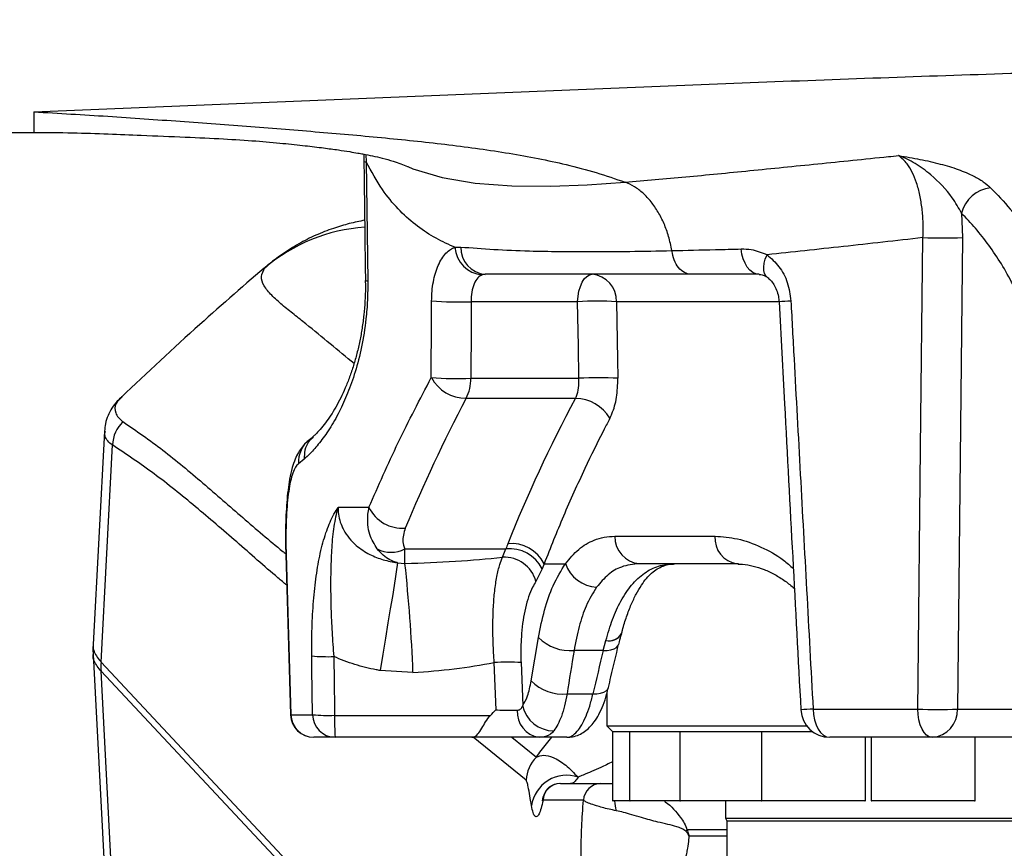
# Model space of a CAD drawing. Units: millimetres. Extents: x 1802 to 19838, y 249 to 9017.
# Drawn here: x 7592 to 7762, y 6378 to 6521 of the extents above; entities that cross this region are included whole.
import ezdxf

# ---------------------------------------------------------------- set-up
doc = ezdxf.new("R2010")
doc.units = ezdxf.units.MM
doc.header["$LTSCALE"] = 0.02
doc.styles.add('宋体', font='txt')
doc.dimstyles.new('EFORT-ST', dxfattribs={"dimtxt": 75, "dimasz": 75, "dimexe": 1.25, "dimexo": 0.625, "dimtad": 1, "dimdsep": 46, "dimtxsty": '宋体', "dimcen": 2.5, "dimclrd": 3, "dimclre": 3, "dimadec": 0, "dimazin": 0, "dimtfac": 1, "dimtmove": 0, "dimatfit": 3, "dimfxl": 1, "dimarcsym": 0})

# ---------------------------------------------------------------- blocks, each defined once
blk = doc.blocks.new('上视图')
at = {"color": 7, "linetype": 'Continuous', "lineweight": 25}
for p, q in [((1488.87, -1528.93), (1498.3, -1528.93)), ((1498.3, -1528.9), (1498.3, -1528.89)), ((1555.74, -1533.99), (1555.99, -1554.56)), ((1658.6, -1542.88), (1658.77, -1547.09)), ((1658.77, -1547.09), (1657.91, -1628.56)), ((1571.03, -1548.75), (1572.06, -1548.71)), ((1538.54, -1552.02), (1538.61, -1551.96)), ((1576.29, -1553.43), (1575.76, -1553.52)), ((1623.61, -1553.43), (1611.85, -1553.43)), ((1592.26, -1558.17), (1573.86, -1558.17)), ((1573.82, -1571.4), (1592.49, -1571.4)), ((1513.54, -1574.61), (1513.46, -1574.7)), ((1591.89, -1574.86), (1572.99, -1574.86)), ((1510.47, -1580.56), (1508.53, -1617.37)), ((1510.63, -1580.57), (1510.64, -1580.54)), ((1509.9, -1620.47), (1511.87, -1582.92)), ((1545, -1585.37), (1544.03, -1586.15)), ((1550.87, -1593.69), (1556.2, -1593.69)), ((1598.68, -1598.69), (1616, -1598.69)), ((1562.39, -1600.86), (1579.86, -1600.86)), ((1579.27, -1602.31), (1579.86, -1600.86)), ((1541.82, -1601.87), (1542.66, -1629.55)), ((1561.12, -1603.27), (1562.41, -1603.38)), ((1586.13, -1604.31), (1585.05, -1606.49)), ((1586.47, -1603.43), (1586.13, -1604.31)), ((1586.47, -1603.43), (1590.16, -1603.43)), ((1619.8, -1603.43), (1602.94, -1603.43)), ((1620.03, -1603.46), (1619.8, -1603.43)), ((1584.24, -1623.69), (1585.48, -1616.19)), ((1599.82, -1615.56), (1599.81, -1615.6)), ((1596.67, -1618.43), (1597.14, -1616.7)), ((1508.52, -1619.15), (1512.31, -1691.1)), ((1596.67, -1618.43), (1591.64, -1618.43)), ((1578.15, -1628.69), (1577.84, -1620.51)), ((1582.47, -1620.51), (1582.76, -1627.94)), ((1513.67, -1693.94), (1509.9, -1622.03)), ((1563.8, -1622.22), (1558.11, -1621.89)), ((1590.44, -1625.93), (1594.9, -1625.93)), ((1597.3, -1625.92), (1597.3, -1631.43)), ((1542.72, -1629.53), (1546.45, -1629.53)), ((1550.26, -1629.64), (1577.18, -1629.64)), ((1632.94, -1628.56), (1651.03, -1628.56)), ((1657.91, -1628.56), (1674.97, -1628.56)), ((1597.3, -1631.43), (1598.3, -1632.43)), ((1597.3, -1631.43), (1631.82, -1631.43)), ((1598.3, -1632.43), (1598.3, -1644.33)), ((1598.3, -1632.43), (1632.82, -1632.43)), ((1601.23, -1632.43), (1601.23, -1644.33)), ((1609.91, -1632.43), (1609.91, -1644.33)), ((1624, -1632.43), (1624, -1644.33)), ((1550.33, -1633.43), (1546.67, -1633.43)), ((1546.67, -1633.43), (1546.67, -1633.43)), ((1573.97, -1633.43), (1550.33, -1633.43)), ((1590.4, -1633.43), (1585.59, -1633.43)), ((1653.5, -1633.43), (1635.82, -1633.43)), ((1642, -1644.33), (1642, -1633.43)), ((1642.96, -1633.43), (1642.96, -1644.33)), ((1670.56, -1633.43), (1653.5, -1633.43)), ((1660.96, -1644.33), (1660.96, -1633.43)), ((1589.27, -1641.43), (1596.25, -1641.43)), ((1593.27, -1644.3), (1586.29, -1644.3)), ((1601.33, -1644.43), (1598.4, -1644.43)), ((1610.01, -1644.43), (1601.33, -1644.43)), ((1624.1, -1644.43), (1610.01, -1644.43)), ((1617.8, -1644.43), (1617.8, -1647.43)), ((1641.9, -1644.43), (1624.1, -1644.43)), ((1660.86, -1644.43), (1643.06, -1644.43)), ((1617.8, -1647.43), (1618.05, -1647.86)), ((1617.8, -1647.43), (1901.8, -1647.43)), ((1618.05, -1647.86), (1618.05, -1660.43)), ((1618.05, -1647.86), (1659.57, -1647.86)), ((1659.57, -1647.86), (1901.55, -1647.86))]:
    blk.add_line(p, q, dxfattribs=at)
at = {"color": 8, "linetype": 'Continuous', "lineweight": 25}
for p, q in [((1555.63, -1532.72), (1555.74, -1533.99)), ((1538.22, -1552.3), (1538.54, -1552.02)), ((1626.93, -1558.17), (1598.97, -1558.17)), ((1541.82, -1601.87), (1541.88, -1601.85)), ((1509.9, -1620.47), (1555.8, -1669.45)), ((1555.8, -1671.02), (1509.9, -1622.03)), ((1542.73, -1629.55), (1542.72, -1629.53)), ((1583.35, -1640.83), (1574.21, -1633.43)), ((1580.89, -1633.43), (1585.12, -1636.86)), ((1598.3, -1644.33), (1601.23, -1644.33)), ((1601.23, -1644.33), (1609.91, -1644.33)), ((1609.91, -1644.33), (1624, -1644.33)), ((1624, -1644.33), (1642, -1644.33)), ((1642.96, -1644.33), (1660.96, -1644.33)), ((1618.05, -1649.43), (1611.15, -1649.43)), ((1611.49, -1650.43), (1618.05, -1650.43))]:
    blk.add_line(p, q, dxfattribs=at)
at = {"color": 8, "linetype": 'Continuous', "lineweight": 25, "flags": 128}
for points in [[(1562.89, -1534.77), (1563.76, -1535.18), (1568.84, -1536.71), (1574.54, -1537.65), (1580.88, -1538.14), (1587.65, -1538.2), (1593.9, -1537.97), (1600.45, -1537.51), (1600.45, -1537.51), (1600.45, -1537.51)], [(1625.05, -1553.95), (1624.8, -1553.7), (1624.56, -1553.29), (1624.43, -1552.78), (1624.41, -1552.18), (1624.5, -1551.51), (1624.69, -1550.8), (1624.98, -1550.05)], [(1596.67, -1618.43), (1597.38, -1618.42), (1598.01, -1618.32), (1598.54, -1618.16), (1598.95, -1617.93), (1599.23, -1617.64), (1599.34, -1617.4)], [(1594.9, -1625.93), (1595.6, -1625.91), (1596.23, -1625.81), (1596.76, -1625.64), (1597.17, -1625.41), (1597.45, -1625.12), (1597.58, -1624.82)]]:
    blk.add_lwpolyline(points, dxfattribs=at)
at = {"color": 7, "linetype": 'Continuous', "lineweight": 25, "flags": 128}
for points in [[(1651.03, -1628.56), (1651.09, -1623.44), (1651.53, -1583.47), (1651.93, -1547.09)], [(1623.61, -1553.43), (1623.06, -1553.35), (1622.52, -1553.11), (1622.01, -1552.71), (1621.56, -1552.18), (1621.18, -1551.52), (1620.87, -1550.76), (1620.65, -1549.93), (1620.54, -1549.04)], [(1592.26, -1558.17), (1592.33, -1557.23), (1592.49, -1556.34), (1592.73, -1555.52), (1593.04, -1554.8), (1593.41, -1554.22), (1593.83, -1553.79), (1594.29, -1553.52), (1594.76, -1553.43)], [(1566.97, -1571.27), (1567.01, -1561.29), (1567.02, -1558.04)], [(1592.49, -1571.4), (1592.4, -1565.84), (1592.26, -1558.17)], [(1598.97, -1558.17), (1599.15, -1568.14), (1599.2, -1571.4)], [(1541.88, -1601.85), (1542.19, -1611.85), (1542.72, -1629.53)], [(1561.12, -1603.27), (1561.08, -1603.66), (1560.96, -1604.46), (1560.78, -1605.65), (1560.54, -1607.2), (1560.24, -1609.09), (1559.88, -1611.26), (1559.48, -1613.68), (1559.05, -1616.3), (1558.59, -1619.06), (1558.11, -1621.89)], [(1546.45, -1629.53), (1546.34, -1621.55), (1546.31, -1619.38)], [(1632.94, -1628.56), (1633.01, -1629.52), (1633.18, -1630.43), (1633.45, -1631.27), (1633.81, -1632.01), (1634.25, -1632.61), (1634.74, -1633.06), (1635.27, -1633.34), (1635.82, -1633.43)], [(1653.5, -1633.43), (1653.03, -1633.34), (1652.57, -1633.06), (1652.15, -1632.61), (1651.78, -1632.01), (1651.47, -1631.27), (1651.24, -1630.43), (1651.09, -1629.52), (1651.03, -1628.56)]]:
    blk.add_lwpolyline(points, dxfattribs=at)
at = {"color": 8, "linetype": 'Continuous', "lineweight": 25}
for centre, radius, start, end in [((1555.69, -1532.99), 1, 248.6405, 273.0065), ((1557.5, -1575.01), 29.79, 93.9277, 130.336), ((1555.93, -1553.66), 0.906, 247.0865, 273.7568), ((1631.65, -1612.02), 54.04, 92.7021, 94.8806), ((1548.79, -1585.82), 4.78, 126.3926, 183.9253), ((1597.65, -1614.22), 2.53, 258.2826, 329.6551), ((1597.69, -1614.26), 2.5, 257.1558, 327.5905), ((1636.04, -1692.72), 64.24, 92.7671, 94.6554), ((1603.43, -1644.45), 4.79, 179.71, 200.3472)]:
    blk.add_arc(centre, radius, start, end, dxfattribs=at)
at = {"color": 7, "linetype": 'Continuous', "lineweight": 25}
for centre, radius, start, end in [((1664.29, -1544.3), 5.86, 96.499, 165.9574), ((1655.35, -1446.84), 100.31, 268.047, 271.953), ((1576.22, -1548.33), 5.21, 184.5902, 264.8717), ((1576.68, -1548.83), 4.62, 178.5038, 265.2371), ((1594.36, -1558.02), 4.61, 358.1759, 85.0097), ((1571.65, -1495.19), 63.01, 265.7935, 272.0146), ((1595.62, -1612.41), 54.34, 86.4644, 93.5356), ((1571.59, -1508.66), 62.78, 265.7795, 272.0312), ((1573.01, -1567.98), 6.87, 208.5872, 269.8782), ((1566.09, -1571.38), 7.73, 333.3015, 359.871), ((1595.85, -1625.45), 54.16, 86.4475, 93.5525), ((1591.8, -1581.82), 6.96, 30.2477, 89.332), ((1517.89, -1583.21), 6.03, 134.1575, 177.2058), ((1561.94, -1590.92), 6.38, 205.7409, 274.794), ((1603.31, -1598.81), 4.63, 178.5096, 265.4147), ((1620.44, -1599.02), 4.46, 175.7694, 261.7288), ((1560, -1596.35), 5.11, 242.0879, 297.9121), ((1580.47, -1607.16), 6.33, 26.7295, 95.5911), ((1580.8, -1606.3), 6.35, 26.8678, 95.375), ((1579.57, -1607.98), 5.68, 15.214, 93.0279), ((1282.01, -1633.49), 282.02, 2.291, 6.1307), ((1595.82, -1601.52), 5.97, 198.5961, 267.2454), ((1590.98, -1610.66), 7.8, 225.178, 274.8422), ((1595.97, -1614.47), 4, 344.187, 345.4964), ((1549.06, -1588.71), 30.79, 264.8817, 271.967), ((1524.79, -1621.25), 14.91, 176.998, 183.002), ((1580.16, -1664.45), 44, 86.9834, 93.0166), ((1589.67, -1618.36), 7.61, 224.4906, 275.7842), ((1588.11, -1626.84), 5.47, 191.671, 270.3036), ((1546.65, -1629.43), 4, 181.8533, 270.0014), ((1546.69, -1629.46), 3.97, 181.0917, 269.6138), ((1549.2, -1598.97), 30.68, 264.8679, 271.9826), ((1550.39, -1629.49), 3.94, 180.5894, 269.1236), ((1603.6, -1630.55), 53.35, 179.0173, 183.0899), ((1586.25, -1629.05), 4.43, 175.998, 261.4711), ((1635.82, -1628.43), 5, 183.0716, 270), ((1654.47, -1528.76), 99.86, 268.0256, 271.9744), ((1653.2, -1628.72), 4.72, 273.6735, 1.9756), ((1589.37, -1641.14), 6.03, 134.8122, 177.0955), ((1590.36, -1646.15), 6.15, 71.3672, 171.377), ((1589.21, -1644.43), 3, 90.0431, 166.4734), ((1589.27, -1644.42), 2.99, 90.1317, 177.7002), ((1596.26, -1644.42), 2.99, 90.1317, 177.7002), ((1598.4, -1644.33), 0.1, 180, 270), ((1601.33, -1644.33), 0.1, 180, 270), ((1610.01, -1644.33), 0.1, 180, 270), ((1624.1, -1644.33), 0.1, 180, 270), ((1641.9, -1644.33), 0.1, 270, 0), ((1643.06, -1644.33), 0.1, 180, 270), ((1660.86, -1644.33), 0.1, 270, 0), ((1609.06, -1648.05), 2.5, 319.5938, 326.6372)]:
    blk.add_arc(centre, radius, start, end, dxfattribs=at)
for centre, major_axis, ratio, start_param, end_param in [((1834.71, 1225.51), (145.16, 5531.12), 0.039288, 2.099212, 2.101984), ((1764.03, -1568.68), (196.64, 159.67), 0.571039, 2.215312, 2.330688), ((1762.73, -1571.02), (176.8, 143.76), 0.570877, 2.204739, 2.3485), ((1762.73, -1571.02), (176.8, 143.76), 0.570877, 2.3485, 2.353613), ((1554.77, -1593.43), (48.31, -0.57), 0.206652, 4.873663, 5.246619), ((1757.55, -327.98), (-4.38, 4773.98), 0.04539, 1.844698, 1.846909), ((1767.19, -1597), (88.18, 315.57), 0.509463, 1.779498, 1.803102), ((1758.18, -1641.42), (85.55, 305.46), 0.510985, 1.638353, 1.662707), ((1555.12, -1592.38), (58.29, -1.85), 0.513677, 4.878117, 5.129033)]:
    blk.add_ellipse(centre, major_axis=major_axis, ratio=ratio, start_param=start_param, end_param=end_param, dxfattribs=at)
for points, knots in [([(1498.3, -1525.35), (1513.24, -1524.74), (1543.11, -1523.53), (1588.17, -1521.62), (1633.23, -1519.83), (1678.48, -1518.27), (1723.67, -1517.06), (1769.04, -1516.29), (1814.38, -1515.96), (1844.66, -1516.17), (1859.8, -1516.27)], [0, 0, 0, 0, 0.125044, 0.249973, 0.375614, 0.499732, 0.625291, 0.749795, 0.87489, 1, 1, 1, 1]), ([(1498.3, -1525.35), (1502.57, -1525.6), (1511.12, -1526.1), (1523.62, -1526.98), (1535.84, -1527.89), (1547.69, -1528.83), (1559.12, -1529.84), (1570.08, -1531), (1580.52, -1532.43), (1588.92, -1534.07), (1595.51, -1535.79), (1598.8, -1536.94), (1600.45, -1537.51)], [0, 0, 0, 0, 0.109664, 0.219329, 0.328993, 0.438658, 0.548322, 0.657985, 0.767646, 0.877302, 0.938652, 1, 1, 1, 1]), ([(1498.3, -1528.93), (1500.54, -1528.93), (1504.94, -1528.93), (1511.05, -1529.17), (1517.6, -1529.43), (1524.31, -1529.7), (1530.92, -1530), (1536.53, -1530.36), (1541.21, -1530.77), (1545.07, -1531.18), (1548.25, -1531.57), (1550.81, -1531.91), (1552.77, -1532.21), (1554.22, -1532.46), (1555.53, -1532.69), (1556.95, -1532.98), (1558.71, -1533.38), (1560.38, -1533.86), (1561.67, -1534.31), (1562.47, -1534.63), (1562.86, -1534.81), (1562.87, -1534.81)], [0, 0, 0, 0, 0.063484, 0.124527, 0.182375, 0.263121, 0.336934, 0.403755, 0.463599, 0.516624, 0.563005, 0.602802, 0.636043, 0.662773, 0.683559, 0.729134, 0.785887, 0.864261, 0.933169, 0.999052, 1, 1, 1, 1]), ([(1555.29, -1532.65), (1555.3, -1532.69), (1555.32, -1533.11), (1555.32, -1533.54), (1555.32, -1533.92)], [0, 0, 0, 0, 0.097626, 1, 1, 1, 1]), ([(1600.45, -1537.51), (1603.91, -1537.21), (1610.84, -1536.61), (1621.98, -1535.52), (1633.66, -1534.34), (1642.38, -1533.45), (1647.14, -1532.97), (1647.73, -1532.91)], [0, 0, 0, 0, 0.239372, 0.478747, 0.72196, 0.965175, 1, 1, 1, 1]), ([(1647.73, -1532.91), (1647.74, -1532.91), (1648.98, -1533.12), (1651.43, -1533.54), (1654.91, -1534.32), (1658.07, -1535.27), (1660.53, -1536.32), (1662.39, -1537.4), (1663.21, -1538.12), (1663.62, -1538.48)], [0, 0, 0, 0, 0.00102, 0.191826, 0.382363, 0.563373, 0.744118, 0.872093, 1, 1, 1, 1]), ([(1658.6, -1542.88), (1658.09, -1541.97), (1656.73, -1539.55), (1653.82, -1536.55), (1650.63, -1534.19), (1648.71, -1533.26), (1647.74, -1532.92), (1647.73, -1532.91)], [0, 0, 0, 0, 0.2086633, 0.5581572, 0.77855, 0.9986541, 1, 1, 1, 1]), ([(1651.93, -1547.09), (1651.95, -1546.24), (1651.99, -1544.52), (1651.8, -1542.04), (1651.42, -1539.71), (1650.86, -1537.6), (1650.11, -1535.79), (1649.1, -1534.06), (1648.24, -1533.34), (1647.73, -1532.91)], [0, 0, 0, 0, 0.135303, 0.270604, 0.405788, 0.540964, 0.675503, 0.810033, 1, 1, 1, 1]), ([(1555.32, -1533.92), (1555.38, -1538.72), (1555.47, -1545.58), (1555.55, -1552.43), (1555.58, -1554.49)], [0, 0, 0, 0, 0.7, 1, 1, 1, 1]), ([(1571.03, -1548.75), (1570.93, -1548.71), (1569.67, -1548.18), (1567.34, -1547.03), (1564.15, -1544.9), (1561.19, -1542.2), (1558.3, -1538.73), (1556.63, -1535.65), (1555.74, -1533.99)], [0, 0, 0, 0, 0.015882, 0.203097, 0.390264, 0.582988, 0.775605, 1, 1, 1, 1]), ([(1608.54, -1549.33), (1608.37, -1548.51), (1608.04, -1546.89), (1607.22, -1544.65), (1606.2, -1542.63), (1604.98, -1540.85), (1603.59, -1539.38), (1602.07, -1538.21), (1600.99, -1537.74), (1600.45, -1537.51)], [0, 0, 0, 0, 0.148162, 0.290135, 0.432108, 0.574081, 0.716054, 0.858027, 1, 1, 1, 1]), ([(1663.62, -1538.48), (1664.77, -1539.67), (1667.06, -1542.06), (1670.29, -1546.45), (1673.17, -1551.28), (1675.65, -1556.57), (1677.74, -1562.16), (1679.38, -1567.85), (1680.62, -1573.51), (1681.44, -1578.44), (1681.8, -1581.64), (1681.95, -1582.96)], [0, 0, 0, 0, 0.1318804, 0.2639753, 0.3956533, 0.5118448, 0.6283665, 0.7444965, 0.8392539, 0.9340058, 1, 1, 1, 1]), ([(1675.78, -1589.42), (1675.68, -1587.81), (1675.48, -1584.58), (1674.89, -1579.81), (1674.12, -1575.14), (1673.13, -1570.65), (1671.98, -1566.42), (1670.66, -1562.43), (1669.17, -1558.68), (1667.44, -1555.03), (1665.5, -1551.57), (1663.33, -1548.33), (1661.03, -1545.41), (1659.41, -1543.72), (1658.6, -1542.88)], [0, 0, 0, 0, 0.077801, 0.155614, 0.236119, 0.316628, 0.394746, 0.472867, 0.553233, 0.633608, 0.724167, 0.814745, 0.907364, 1, 1, 1, 1]), ([(1555.45, -1544.09), (1554.57, -1544.27), (1552.81, -1544.62), (1549.97, -1545.48), (1547.03, -1546.62), (1544.05, -1548.11), (1541.24, -1549.91), (1539.39, -1551.24), (1538.56, -1552.02), (1538.55, -1552.03)], [0, 0, 0, 0, 0.16042, 0.321662, 0.496419, 0.666632, 0.833305, 0.997381, 1, 1, 1, 1]), ([(1651.93, -1547.09), (1647.29, -1547.62), (1637.99, -1548.66), (1629.33, -1549.59), (1624.98, -1550.05)], [0, 0, 0, 0, 0.498687, 1, 1, 1, 1]), ([(1567.02, -1558.04), (1567.04, -1557.47), (1567.09, -1555.78), (1567.61, -1553.13), (1568.72, -1550.59), (1569.96, -1549.23), (1570.78, -1548.86), (1571.03, -1548.75)], [0, 0, 0, 0, 0.1287918, 0.3814757, 0.6355213, 0.8914555, 1, 1, 1, 1]), ([(1572.06, -1548.71), (1573.94, -1548.86), (1577.71, -1549.16), (1585.01, -1549.45), (1592.86, -1549.54), (1601.2, -1549.48), (1606.1, -1549.38), (1608.54, -1549.33)], [0, 0, 0, 0, 0.182137, 0.364667, 0.649541, 0.824553, 1, 1, 1, 1]), ([(1608.54, -1549.33), (1611.03, -1549.27), (1614.95, -1549.18), (1619.04, -1549.08), (1620.54, -1549.04)], [0, 0, 0, 0, 0.634518, 1, 1, 1, 1]), ([(1620.54, -1549.04), (1621.11, -1549.05), (1622.61, -1549.08), (1624.08, -1549.68), (1624.98, -1550.05)], [0, 0, 0, 0, 0.382291, 1, 1, 1, 1]), ([(1538.84, -1551.7), (1534.86, -1555.14), (1526.2, -1562.61), (1517.89, -1570.43), (1513.41, -1574.65)], [0, 0, 0, 0, 0.460733, 1, 1, 1, 1]), ([(1624.98, -1550.05), (1625.7, -1550.69), (1627.15, -1551.95), (1628.66, -1554.8), (1628.96, -1556.96), (1629.11, -1558.04)], [0, 0, 0, 0, 0.333397, 0.66751, 1, 1, 1, 1]), ([(1611.85, -1553.43), (1609.46, -1553.43), (1604.68, -1553.43), (1596.53, -1553.43), (1588.88, -1553.43), (1581.8, -1553.43), (1578.13, -1553.43), (1576.29, -1553.43)], [0, 0, 0, 0, 0.174876, 0.350185, 0.634506, 0.817053, 1, 1, 1, 1]), ([(1623.63, -1553.45), (1623.8, -1553.45), (1624.14, -1553.47), (1624.68, -1553.68), (1624.97, -1553.9), (1625.05, -1553.96)], [0, 0, 0, 0, 0.426024, 0.8563867, 1, 1, 1, 1]), ([(1555.99, -1554.56), (1555.99, -1555.67), (1555.97, -1557.89), (1555.65, -1561.78), (1554.97, -1566.04), (1553.85, -1570.36), (1552.53, -1574.06), (1551.01, -1577.38), (1549.36, -1580.25), (1547.64, -1582.63), (1546.18, -1584.29), (1545.34, -1585.06), (1545, -1585.37)], [0, 0, 0, 0, 0.0645709, 0.1291617, 0.2329525, 0.3369508, 0.4404061, 0.5439811, 0.6677961, 0.7921258, 0.9162528, 1, 1, 1, 1]), ([(1555.56, -1554.49), (1555.57, -1554.89), (1555.6, -1556.09), (1555.51, -1558.09), (1555.32, -1560.45), (1555.02, -1562.75), (1554.62, -1564.99), (1554.12, -1567.15), (1553.53, -1569.23), (1552.85, -1571.23), (1552.1, -1573.1), (1551.29, -1574.85), (1550.45, -1576.43), (1549.57, -1577.86), (1548.65, -1579.15), (1547.74, -1580.28), (1547.02, -1581.05), (1546.67, -1581.36), (1546.54, -1581.48)], [0, 0, 0, 0, 0.024545, 0.074786, 0.125556, 0.17746, 0.230378, 0.285789, 0.344064, 0.405622, 0.4706, 0.538791, 0.611447, 0.687129, 0.769003, 0.859375, 0.947381, 1, 1, 1, 1]), ([(1575.76, -1553.52), (1575.63, -1553.58), (1575.22, -1553.77), (1574.61, -1554.45), (1574.09, -1555.72), (1573.87, -1557.04), (1573.86, -1557.88), (1573.86, -1558.17)], [0, 0, 0, 0, 0.107379, 0.361339, 0.615344, 0.869867, 1, 1, 1, 1]), ([(1625.05, -1553.95), (1625.23, -1554.1), (1625.61, -1554.41), (1626.18, -1555.16), (1626.65, -1556.13), (1626.97, -1557.16), (1627.02, -1557.87), (1627.04, -1558.18)], [0, 0, 0, 0, 0.205134, 0.422337, 0.632951, 0.839369, 1, 1, 1, 1]), ([(1627.06, -1558.17), (1627.37, -1564.06), (1628.63, -1587.57), (1629.89, -1611.08), (1630.83, -1628.7)], [0, 0, 0, 0, 0.250395, 1, 1, 1, 1]), ([(1629.11, -1558.04), (1629.29, -1561.37), (1630.19, -1578.01), (1631.47, -1601.51), (1632.57, -1621.69), (1632.94, -1628.56)], [0, 0, 0, 0, 0.141584, 0.707921, 1, 1, 1, 1]), ([(1556.2, -1593.69), (1557.83, -1589.97), (1561.09, -1582.51), (1565.01, -1575.02), (1566.97, -1571.27)], [0, 0, 0, 0, 0.499527, 1, 1, 1, 1]), ([(1591.89, -1574.86), (1591.95, -1574.73), (1592.19, -1574.21), (1592.5, -1573.07), (1592.49, -1571.96), (1592.49, -1571.4)], [0, 0, 0, 0, 0.141391, 0.570353, 1, 1, 1, 1]), ([(1597.82, -1578.31), (1597.94, -1578.05), (1598.44, -1577.01), (1599.09, -1574.74), (1599.17, -1572.52), (1599.2, -1571.4)], [0, 0, 0, 0, 0.1405228, 0.5689973, 1, 1, 1, 1]), ([(1513.5, -1574.57), (1513.23, -1574.82), (1512.62, -1575.39), (1511.79, -1576.48), (1511.09, -1577.79), (1510.62, -1579.14), (1510.53, -1580.09), (1510.5, -1580.52)], [0, 0, 0, 0, 0.191733, 0.425112, 0.6364679, 0.8346777, 1, 1, 1, 1]), ([(1597.82, -1578.31), (1597.49, -1578.94), (1596, -1581.82), (1593.24, -1587.46), (1589.72, -1595.22), (1587.55, -1600.69), (1586.47, -1603.43)], [0, 0, 0, 0, 0.074554, 0.344016, 0.671809, 1, 1, 1, 1]), ([(1545.97, -1582), (1545.77, -1582.14), (1545.24, -1582.52), (1544.59, -1583.29), (1543.94, -1584.27), (1543.38, -1585.46), (1542.89, -1586.94), (1542.49, -1588.7), (1542.19, -1590.71), (1541.98, -1592.79), (1541.85, -1595.01), (1541.78, -1597.3), (1541.76, -1599.6), (1541.8, -1601.13), (1541.82, -1601.87)], [0, 0, 0, 0, 0.0356637, 0.0937291, 0.1569224, 0.2301835, 0.3199815, 0.4333037, 0.5296871, 0.6287882, 0.725095, 0.8193561, 0.9121169, 1, 1, 1, 1]), ([(1546.55, -1581.48), (1546.41, -1581.61), (1546.18, -1581.81), (1546.02, -1581.93), (1545.96, -1581.97)], [0, 0, 0, 0, 0.61609, 1, 1, 1, 1]), ([(1544.03, -1586.15), (1543.84, -1586.32), (1543.48, -1586.68), (1543.01, -1587.73), (1542.62, -1589.14), (1542.31, -1590.9), (1542.07, -1592.96), (1541.91, -1595.26), (1541.84, -1597.76), (1541.84, -1599.98), (1541.87, -1601.36), (1541.88, -1601.85)], [0, 0, 0, 0, 0.11703, 0.234063, 0.350314, 0.46656, 0.583249, 0.699927, 0.816701, 0.933466, 1, 1, 1, 1]), ([(1546.31, -1619.38), (1546.31, -1617.76), (1546.31, -1614.52), (1546.58, -1609.85), (1547.05, -1605.5), (1547.76, -1601.51), (1548.72, -1598.02), (1549.74, -1595.55), (1550.46, -1594.31), (1550.77, -1593.84), (1550.82, -1593.76), (1550.87, -1593.7), (1550.87, -1593.69)], [0, 0, 0, 0, 0.147524, 0.295086, 0.443008, 0.590959, 0.744637, 0.898369, 0.984993, 0.985063, 0.999094, 1, 1, 1, 1]), ([(1550.87, -1593.69), (1550.87, -1593.7), (1550.86, -1593.73), (1550.84, -1593.79), (1550.8, -1593.9), (1550.77, -1594.02), (1550.7, -1594.26), (1550.51, -1594.95), (1550.13, -1596.77), (1549.78, -1599.66), (1549.61, -1603.32), (1549.55, -1607.17), (1549.61, -1611.12), (1549.79, -1615.25), (1550.01, -1618.07), (1550.12, -1619.48)], [0, 0, 0, 0, 0.000886, 0.004369, 0.008579, 0.017066, 0.020431, 0.042668, 0.113873, 0.273107, 0.432243, 0.576323, 0.720282, 0.86018, 1, 1, 1, 1]), ([(1550.87, -1593.69), (1550.87, -1593.96), (1550.89, -1595.17), (1551.28, -1596.53), (1552.03, -1598), (1552.76, -1599.08), (1554.24, -1600.58), (1556.24, -1601.87), (1558.67, -1602.83), (1560.29, -1603.12), (1561.12, -1603.27)], [0, 0, 0, 0, 0.050938, 0.225769, 0.252862, 0.35926, 0.470123, 0.655201, 0.825258, 1, 1, 1, 1]), ([(1557.61, -1600.86), (1557.12, -1600.07), (1556.34, -1598.82), (1555.98, -1596.71), (1555.96, -1595.11), (1556.13, -1594.09), (1556.2, -1593.69)], [0, 0, 0, 0, 0.383192, 0.613715, 0.850854, 1, 1, 1, 1]), ([(1562.48, -1597.28), (1562.22, -1598.09), (1561.82, -1599.4), (1562.24, -1600.46), (1562.39, -1600.86)], [0, 0, 0, 0, 0.6253366, 1, 1, 1, 1]), ([(1590.16, -1603.43), (1590.9, -1602.55), (1592.38, -1600.76), (1594.71, -1599.44), (1596.83, -1598.79), (1598.06, -1598.72), (1598.68, -1598.69)], [0, 0, 0, 0, 0.307849, 0.624429, 0.811316, 1, 1, 1, 1]), ([(1561.12, -1603.27), (1561.11, -1603.26), (1560.66, -1603.15), (1559.82, -1602.81), (1558.64, -1602.02), (1557.96, -1601.25), (1557.61, -1600.86)], [0, 0, 0, 0, 0.0099019, 0.3508315, 0.6709105, 1, 1, 1, 1]), ([(1562.41, -1603.38), (1562.41, -1603.34), (1562.41, -1603.23), (1562.4, -1602.81), (1562.39, -1602.02), (1562.39, -1601.25), (1562.39, -1600.86)], [0, 0, 0, 0, 0.1321771, 0.4323257, 0.7121947, 1, 1, 1, 1]), ([(1577.84, -1620.51), (1577.77, -1619.39), (1577.63, -1617.13), (1577.59, -1613.89), (1577.68, -1610.87), (1577.91, -1608.08), (1578.28, -1605.61), (1578.74, -1603.66), (1579.11, -1602.71), (1579.27, -1602.31)], [0, 0, 0, 0, 0.147416, 0.294865, 0.4397, 0.584568, 0.737133, 0.889732, 1, 1, 1, 1]), ([(1585.48, -1616.19), (1585.81, -1614.58), (1586.47, -1611.31), (1588, -1606.91), (1589.41, -1604.63), (1590.16, -1603.43)], [0, 0, 0, 0, 0.3140989, 0.6373421, 1, 1, 1, 1]), ([(1602.94, -1603.43), (1601.87, -1603.54), (1599.93, -1603.75), (1597.46, -1605.2), (1596.18, -1606.72), (1595.54, -1607.49)], [0, 0, 0, 0, 0.375288, 0.683046, 1, 1, 1, 1]), ([(1597.14, -1616.7), (1597.5, -1615.46), (1598.23, -1612.96), (1599.71, -1609.73), (1601.55, -1606.99), (1603.74, -1604.96), (1606.22, -1603.67), (1608.04, -1603.51), (1608.97, -1603.43)], [0, 0, 0, 0, 0.155629, 0.315146, 0.483684, 0.657257, 0.826175, 1, 1, 1, 1]), ([(1599.86, -1615.51), (1599.91, -1615.31), (1600.16, -1614.27), (1600.71, -1612.57), (1601.5, -1610.46), (1602.36, -1608.65), (1603.26, -1607.13), (1604.16, -1605.93), (1605.07, -1605), (1606.03, -1604.29), (1607.06, -1603.79), (1607.98, -1603.51), (1608.62, -1603.5), (1608.84, -1603.5)], [0, 0, 0, 0, 0.023859, 0.12545, 0.225873, 0.324523, 0.421049, 0.515569, 0.606936, 0.707719, 0.815826, 0.935307, 1, 1, 1, 1]), ([(1620, -1603.51), (1620.26, -1603.51), (1621.08, -1603.5), (1622.57, -1603.79), (1624.43, -1604.37), (1626.29, -1605.25), (1628.05, -1606.33), (1629.18, -1607.25), (1629.7, -1607.68)], [0, 0, 0, 0, 0.08779, 0.288264, 0.480343, 0.665233, 0.844177, 1, 1, 1, 1]), ([(1585.05, -1606.49), (1584.85, -1606.81), (1584.39, -1607.58), (1583.76, -1609.11), (1583.21, -1611.03), (1582.81, -1613.18), (1582.55, -1615.48), (1582.42, -1617.95), (1582.46, -1619.66), (1582.47, -1620.51)], [0, 0, 0, 0, 0.111559, 0.265252, 0.418898, 0.56356, 0.708176, 0.854111, 1, 1, 1, 1]), ([(1595.54, -1607.49), (1594.9, -1608.52), (1593.71, -1610.46), (1592.44, -1614.22), (1591.91, -1617.01), (1591.64, -1618.43)], [0, 0, 0, 0, 0.361109, 0.675975, 1, 1, 1, 1]), ([(1599.36, -1617.41), (1599.39, -1617.25), (1599.54, -1616.63), (1599.71, -1616.05), (1599.84, -1615.62)], [0, 0, 0, 0, 0.25188, 1, 1, 1, 1]), ([(1508.55, -1617.36), (1508.53, -1617.51), (1508.46, -1618.14), (1508.52, -1618.77), (1508.56, -1619.25)], [0, 0, 0, 0, 0.238364, 1, 1, 1, 1]), ([(1597.58, -1624.83), (1597.72, -1624.2), (1598.3, -1621.72), (1598.89, -1619.24), (1599.34, -1617.37)], [0, 0, 0, 0, 0.250104, 1, 1, 1, 1]), ([(1558.11, -1621.89), (1557.88, -1621.85), (1556.41, -1621.59), (1553.69, -1620.93), (1551.31, -1619.97), (1550.12, -1619.48)], [0, 0, 0, 0, 0.080705, 0.537284, 1, 1, 1, 1]), ([(1582.76, -1627.94), (1583.06, -1627.45), (1583.68, -1626.45), (1584.05, -1624.63), (1584.24, -1623.69)], [0, 0, 0, 0, 0.488936, 1, 1, 1, 1]), ([(1590.4, -1633.4), (1590.73, -1633.39), (1591.46, -1633.37), (1592.5, -1633.01), (1593.49, -1632.45), (1594.38, -1631.69), (1595.2, -1630.71), (1595.98, -1629.46), (1596.68, -1627.89), (1597.22, -1626.31), (1597.47, -1625.22), (1597.57, -1624.81)], [0, 0, 0, 0, 0.0779949, 0.1702081, 0.2636341, 0.3636428, 0.4760122, 0.6058536, 0.7578691, 0.9079013, 1, 1, 1, 1]), ([(1590.44, -1625.93), (1590.3, -1626.63), (1590.03, -1628.05), (1589.47, -1629.81), (1588.84, -1631.29), (1588.38, -1631.96), (1588.14, -1632.31)], [0, 0, 0, 0, 0.252981, 0.513306, 0.753525, 1, 1, 1, 1]), ([(1590.4, -1633.43), (1590.69, -1633.38), (1591.29, -1633.28), (1592.16, -1632.51), (1592.98, -1631.35), (1593.71, -1629.87), (1594.37, -1628.07), (1594.72, -1626.65), (1594.9, -1625.93)], [0, 0, 0, 0, 0.175095, 0.356457, 0.515053, 0.678254, 0.836832, 1, 1, 1, 1]), ([(1581.83, -1628.74), (1581.91, -1628.73), (1582.2, -1628.71), (1582.49, -1628.48), (1582.67, -1628.17), (1582.73, -1628.01), (1582.76, -1627.94)], [0, 0, 0, 0, 0.187904, 0.631398, 0.856901, 1, 1, 1, 1]), ([(1573.97, -1633.43), (1573.97, -1633.43), (1574.08, -1633.43), (1574.43, -1633.37), (1575.01, -1632.94), (1575.69, -1631.97), (1576.31, -1630.75), (1576.89, -1630.01), (1577.18, -1629.64)], [0, 0, 0, 0, 0.003389, 0.109002, 0.350177, 0.591852, 0.794641, 1, 1, 1, 1]), ([(1577.18, -1629.64), (1577.5, -1629.33), (1577.83, -1629.01), (1578.15, -1628.69), (1578.15, -1628.69)], [0, 0, 0, 0, 0.989559, 1, 1, 1, 1]), ([(1578.15, -1628.69), (1578.24, -1628.69), (1578.88, -1628.72), (1580.06, -1628.75), (1581.19, -1628.75), (1581.7, -1628.74), (1581.83, -1628.74)], [0, 0, 0, 0, 0.062521, 0.461595, 0.864492, 1, 1, 1, 1]), ([(1588.14, -1632.31), (1588.06, -1632.4), (1587.58, -1632.97), (1586.74, -1633.38), (1585.8, -1633.42), (1585.59, -1633.43)], [0, 0, 0, 0, 0.129784, 0.800861, 1, 1, 1, 1]), ([(1585.59, -1633.43), (1585.33, -1633.43), (1584.31, -1633.43), (1582.06, -1633.43), (1578.76, -1633.43), (1575.96, -1633.43), (1574.44, -1633.43), (1573.97, -1633.43)], [0, 0, 0, 0, 0.088821, 0.352947, 0.614339, 0.879182, 1, 1, 1, 1]), ([(1585.12, -1636.86), (1585.53, -1636.71), (1586.41, -1636.38), (1588.17, -1636.88), (1590.24, -1638.14), (1591.62, -1639.59), (1592.33, -1640.32)], [0, 0, 0, 0, 0.195787, 0.417162, 0.704274, 1, 1, 1, 1]), ([(1584.27, -1645.22), (1584.18, -1644.66), (1584, -1643.54), (1583.76, -1642.16), (1583.54, -1641.18), (1583.41, -1640.95), (1583.35, -1640.83)], [0, 0, 0, 0, 0.320673, 0.641385, 0.819287, 1, 1, 1, 1]), ([(1592.33, -1640.32), (1592.17, -1640.57), (1591.84, -1641.08), (1591.42, -1641.38), (1591.16, -1641.42), (1591.05, -1641.43)], [0, 0, 0, 0, 0.374426, 0.755547, 1, 1, 1, 1]), ([(1596.25, -1641.43), (1596.32, -1641.43), (1596.56, -1641.43), (1597.3, -1641.43), (1598.15, -1641.43), (1598.3, -1641.43)], [0, 0, 0, 0, 0.254835, 0.873946, 1, 1, 1, 1]), ([(1586.29, -1644.3), (1586.17, -1644.8), (1585.94, -1645.81), (1585.58, -1646.74), (1585.22, -1647.23), (1584.87, -1647.15), (1584.55, -1646.56), (1584.37, -1645.67), (1584.27, -1645.22)], [0, 0, 0, 0, 0.154393, 0.31294, 0.482973, 0.657279, 0.8263, 1, 1, 1, 1]), ([(1586.29, -1643.72), (1586.27, -1643.81), (1586.2, -1644.12), (1586.12, -1644.36), (1586.11, -1644.38), (1586.11, -1644.39)], [0, 0, 0, 0, 0.209459, 0.681236, 1, 1, 1, 1]), ([(1595.45, -1669.78), (1595.23, -1669.59), (1594.81, -1669.2), (1594.21, -1667.89), (1593.7, -1665.96), (1593.3, -1663.43), (1593.05, -1660.86), (1592.92, -1658.36), (1592.85, -1656.22), (1592.84, -1653.84), (1592.87, -1651.36), (1592.96, -1648.93), (1593.09, -1646.56), (1593.21, -1645.07), (1593.27, -1644.3)], [0, 0, 0, 0, 0.139418, 0.27902, 0.417929, 0.526585, 0.634917, 0.689375, 0.743769, 0.798856, 0.85385, 0.901515, 0.949181, 1, 1, 1, 1]), ([(1598.94, -1646.12), (1598.52, -1646.03), (1597.2, -1645.77), (1595.6, -1645.31), (1594.3, -1644.87), (1593.55, -1644.54), (1593.36, -1644.38), (1593.27, -1644.3)], [0, 0, 0, 0, 0.138193, 0.427163, 0.62879, 0.830386, 1, 1, 1, 1]), ([(1610.96, -1649.67), (1610.72, -1649.5), (1610.26, -1649.17), (1609.22, -1648.82), (1607.86, -1648.47), (1605.83, -1648.03), (1603.72, -1647.45), (1601.7, -1646.84), (1600.21, -1646.4), (1599.36, -1646.21), (1598.94, -1646.12)], [0, 0, 0, 0, 0.091977, 0.178412, 0.322057, 0.465769, 0.679248, 0.802462, 0.903147, 1, 1, 1, 1]), ([(1611.49, -1650.43), (1611.47, -1650.64), (1611.41, -1651.42), (1611.26, -1652.5), (1610.94, -1654.1), (1610.47, -1655.72), (1609.84, -1657.21), (1608.94, -1658.72), (1607.87, -1659.88), (1607.14, -1660.17), (1606.78, -1660.32)], [0, 0, 0, 0, 0.019046, 0.072606, 0.109837, 0.216286, 0.339521, 0.463087, 0.731308, 1, 1, 1, 1]), ([(1611.49, -1650.43), (1611.49, -1650.42), (1611.47, -1650.4), (1611.43, -1650.34), (1611.38, -1650.24), (1611.22, -1650.01), (1611.08, -1649.83), (1610.96, -1649.67)], [0, 0, 0, 0, 0.016242, 0.092185, 0.237531, 0.36412, 1, 1, 1, 1]), ([(1611.15, -1649.43), (1611.24, -1649.68), (1611.35, -1650), (1611.46, -1650.34), (1611.49, -1650.42), (1611.49, -1650.43)], [0, 0, 0, 0, 0.765886, 0.981058, 1, 1, 1, 1])]:
    blk.add_open_spline(points, degree=3, knots=knots, dxfattribs=at)
at = {"color": 8, "linetype": 'Continuous', "lineweight": 25}
for points, knots in [([(1498.3, -1525.35), (1498.3, -1526.05), (1498.3, -1527.44), (1498.3, -1528.54), (1498.3, -1529.02), (1498.3, -1528.91), (1498.3, -1528.9)], [0, 0, 0, 0, 0.323417, 0.646833, 0.97025, 1, 1, 1, 1]), ([(1553.62, -1568.86), (1550.88, -1566.58), (1547.5, -1563.77), (1543.28, -1560.38), (1541.16, -1558.72), (1539.3, -1557.05), (1537.98, -1555.41), (1537.37, -1553.8), (1537.94, -1552.8), (1538.22, -1552.3)], [0, 0, 0, 0, 0.415756, 0.513155, 0.610701, 0.708226, 0.805608, 0.902822, 1, 1, 1, 1]), ([(1513.46, -1574.7), (1513.09, -1575.04), (1512.2, -1575.89), (1512.27, -1577.08), (1512.82, -1578.21), (1513.4, -1578.66), (1513.69, -1578.89)], [0, 0, 0, 0, 0.253323, 0.625853, 0.81293, 1, 1, 1, 1]), ([(1513.69, -1578.89), (1515.99, -1580.47), (1520.6, -1583.65), (1527.5, -1589.47), (1534.4, -1595.5), (1539.17, -1599.58), (1541.65, -1601.58), (1541.82, -1601.72)], [0, 0, 0, 0, 0.245458, 0.490925, 0.736404, 0.981877, 1, 1, 1, 1]), ([(1511.87, -1582.92), (1511.87, -1582.92), (1511.54, -1582.71), (1511.02, -1582.24), (1510.48, -1581.4), (1510.58, -1580.85), (1510.63, -1580.57)], [0, 0, 0, 0, 0.000002, 0.332437, 0.664882, 1, 1, 1, 1]), ([(1546.58, -1581.52), (1546.29, -1581.8), (1545.62, -1582.43), (1545.04, -1583.79), (1545.01, -1584.85), (1545, -1585.37)], [0, 0, 0, 0, 0.282073, 0.641036, 1, 1, 1, 1]), ([(1541.98, -1607.15), (1541.48, -1606.73), (1538.59, -1604.31), (1533.34, -1599.64), (1526.21, -1593.54), (1519.06, -1587.73), (1514.26, -1584.53), (1511.87, -1582.92)], [0, 0, 0, 0, 0.050286, 0.287725, 0.52516, 0.762583, 1, 1, 1, 1]), ([(1616, -1598.69), (1617.28, -1598.78), (1619.9, -1598.95), (1623.9, -1600.43), (1627.18, -1602.2), (1628.96, -1603.77), (1629.52, -1604.27)], [0, 0, 0, 0, 0.2872217, 0.5822551, 0.8679908, 1, 1, 1, 1]), ([(1508.56, -1617.37), (1508.54, -1617.44), (1508.47, -1617.88), (1508.72, -1618.91), (1509.45, -1619.87), (1509.9, -1620.47)], [0, 0, 0, 0, 0.0681795, 0.4199392, 1, 1, 1, 1]), ([(1509.9, -1622.03), (1509.45, -1621.43), (1508.73, -1620.48), (1508.47, -1619.51), (1508.52, -1619.15), (1508.52, -1619.15)], [0, 0, 0, 0, 0.623101, 0.999154, 1, 1, 1, 1]), ([(1585.12, -1636.86), (1585.67, -1636.12), (1586.46, -1635.05), (1587.49, -1633.81), (1587.81, -1633.43)], [0, 0, 0, 0, 0.693225, 1, 1, 1, 1]), ([(1598.3, -1637.68), (1597.6, -1638), (1595.76, -1638.87), (1593.83, -1639.71), (1592.62, -1640.2), (1592.33, -1640.32)], [0, 0, 0, 0, 0.31478, 0.830104, 1, 1, 1, 1]), ([(1586.29, -1644.3), (1586.24, -1644.13), (1586.2, -1643.94), (1586.3, -1643.76), (1586.31, -1643.73)], [0, 0, 0, 0, 0.869937, 1, 1, 1, 1]), ([(1607.2, -1644.43), (1607.27, -1644.47), (1608.46, -1645.29), (1609.55, -1646.65), (1610.73, -1648.24), (1611.01, -1649.04), (1611.15, -1649.43)], [0, 0, 0, 0, 0.0316351, 0.6157334, 0.8091778, 1, 1, 1, 1])]:
    blk.add_open_spline(points, degree=3, knots=knots, dxfattribs=at)
at = {"color": 7, "linetype": 'Continuous', "lineweight": 25}
blk.add_open_spline([(1611.85, -1553.43), (1611.46, -1553.37), (1610.68, -1553.25), (1609.66, -1552.34), (1608.87, -1551.01), (1608.65, -1549.89), (1608.54, -1549.33)], degree=3, dxfattribs=at)

msp = doc.modelspace()

# ---------------------------------------------------------------- block references
msp.add_blockref('上视图', (6096.3975, 8030.7393))

# ---------------------------------------------------------------- leaders
msp.add_leader([(6676.1954, 6629.31), (7078.2301, 5942.2941), (8121.3288, 5942.2941)], dimstyle='EFORT-ST', override={"dimgap": 0.625, "dimtad": 0, "dimclrd": 7})

doc.saveas('drawing.dxf')
